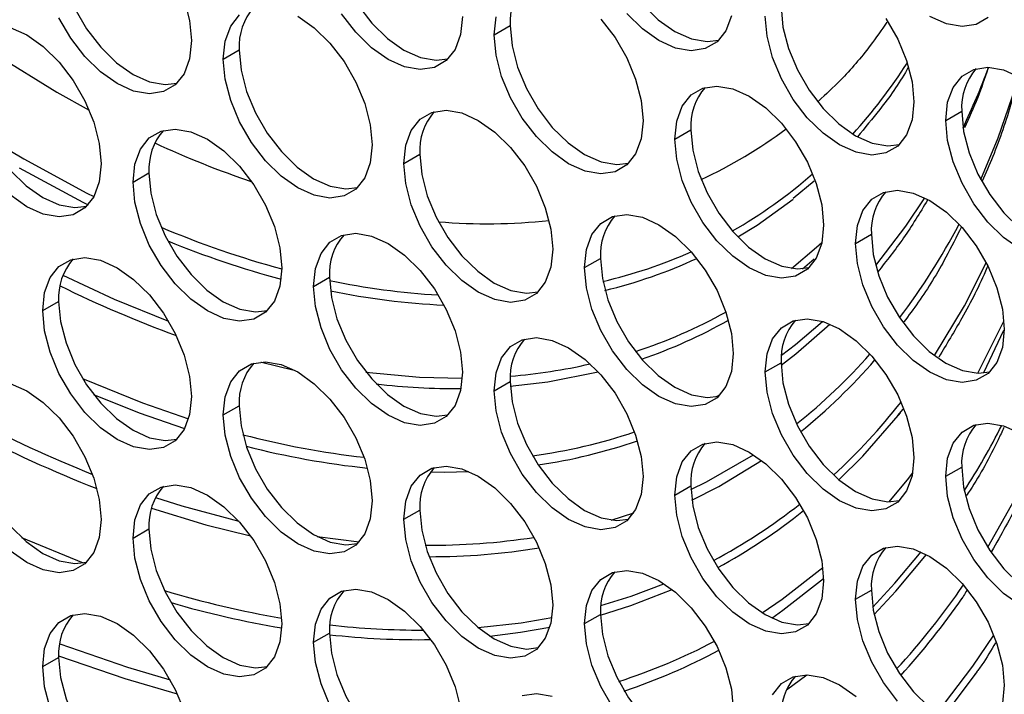
# Model space of a CAD drawing. Units: millimetres. Extents: x 2 to 212, y 2 to 299.
# Drawn here: x 52 to 58, y 65 to 69 of the extents above; entities that cross this region are included whole.
import ezdxf

# ---------------------------------------------------------------- set-up
doc = ezdxf.new("R2010")
doc.units = ezdxf.units.MM

msp = doc.modelspace()

# ---------------------------------------------------------------- linework, layer by layer
at = {"color": 7, "linetype": 'Continuous', "lineweight": 25}
for p, q in [((54.5439, 69.1134), (54.6404, 69.1691)), ((52.9047, 68.9668), (53.0012, 69.0225)), ((51.8972, 68.7667), (52.0935, 68.6571)), ((57.2759, 68.5961), (57.3724, 68.6517)), ((55.6367, 68.4825), (55.7332, 68.5382)), ((51.4773, 68.4949), (51.6971, 68.3635)), ((53.9975, 68.336), (54.094, 68.3916)), ((52.3583, 68.2224), (52.4548, 68.2781)), ((56.4799, 68.2287), (56.3526, 68.1243)), ((56.7295, 67.8517), (56.826, 67.9073)), ((55.0903, 67.7051), (55.1868, 67.7608)), ((56.4089, 67.6986), (56.4788, 67.7587)), ((53.4511, 67.5916), (53.5476, 67.6472)), ((51.8119, 67.445), (51.9084, 67.5007)), ((57.4703, 67.0667), (57.6276, 67.3815)), ((57.6258, 67.3241), (57.5032, 67.0697)), ((56.1831, 67.0742), (56.2796, 67.1299)), ((54.5439, 66.9607), (54.6404, 67.0164)), ((55.8885, 66.925), (55.9117, 66.9376)), ((52.9047, 66.8141), (53.0012, 66.8698)), ((57.0152, 66.8483), (56.984, 66.8111)), ((57.2759, 66.4434), (57.3724, 66.4991)), ((55.6367, 66.3298), (55.7332, 66.3855)), ((53.9975, 66.1833), (54.094, 66.2389)), ((55.2504, 66.1786), (55.3879, 66.2225)), ((52.3583, 66.0697), (52.4548, 66.1254)), ((53.4724, 66.0787), (53.727, 66.0476)), ((56.7295, 65.699), (56.826, 65.7546)), ((55.0903, 65.5524), (55.1868, 65.6081)), ((53.4511, 65.4389), (53.5476, 65.4945)), ((51.8119, 65.2923), (51.9084, 65.348)), ((56.312, 65.1522), (56.4344, 65.2427))]:
    msp.add_line(p, q, dxfattribs=at)
at = {"color": 7, "linetype": 'Continuous', "lineweight": 25, "flags": 128}
for points in [[(55.1868, 69.9135), (55.198, 69.7913), (55.2313, 69.6623), (55.2849, 69.5328), (55.3562, 69.4094), (55.4415, 69.2983), (55.5366, 69.2049), (55.6367, 69.1341), (55.7369, 69.0893), (55.832, 69.0728), (55.903, 69.0811)], [(53.5476, 69.7999), (53.5588, 69.6778), (53.5921, 69.5487), (53.6457, 69.4193), (53.717, 69.2959), (53.8023, 69.1847), (53.8974, 69.0914), (53.9975, 69.0205), (54.0977, 68.9758), (54.1928, 68.9593), (54.2638, 68.9676)], [(51.9084, 69.6534), (51.9196, 69.5312), (51.9529, 69.4022), (52.0065, 69.2727), (52.0778, 69.1493), (52.1631, 69.0381), (52.2582, 68.9448), (52.3583, 68.874), (52.4585, 68.8292), (52.5536, 68.8127), (52.6246, 68.821)], [(52.6673, 69.3293), (52.7006, 69.2003), (52.7119, 69.0782), (52.7006, 68.969), (52.6673, 68.8784), (52.6137, 68.8109), (52.5425, 68.7697), (52.4571, 68.7571), (52.362, 68.7735), (52.2619, 68.8183), (52.1618, 68.8891), (52.0667, 68.9825), (51.9814, 69.0936), (51.9101, 69.217)], [(52.9047, 68.9668), (52.916, 69.0759), (52.9493, 69.1666), (53.0029, 69.2341)], [(53.3547, 69.2267), (53.4548, 69.1558), (53.5499, 69.0625), (53.6353, 68.9514), (53.7065, 68.8279), (53.7601, 68.6985), (53.7934, 68.5694), (53.8047, 68.4473), (53.7934, 68.3382), (53.7601, 68.2476), (53.7065, 68.18), (53.6353, 68.1388), (53.5499, 68.1262), (53.4548, 68.1427), (53.3547, 68.1874), (53.2546, 68.2583), (53.1595, 68.3516), (53.0742, 68.4628), (53.0029, 68.5862), (52.9493, 68.7157), (52.916, 68.8447), (52.9047, 68.9668)], [(54.3511, 69.2247), (54.3398, 69.1156), (54.3065, 69.025), (54.2529, 68.9574), (54.1817, 68.9163), (54.0963, 68.9036), (54.0012, 68.9201), (53.9011, 68.9649), (53.801, 69.0357), (53.7059, 69.129), (53.6206, 69.2402)], [(55.979, 69.2292), (55.9457, 69.1385), (55.8921, 69.071), (55.8209, 69.0298), (55.7356, 69.0172), (55.6404, 69.0336), (55.5403, 69.0784), (55.4402, 69.1493), (55.3451, 69.2426)], [(56.9137, 69.2115), (56.9849, 69.0881), (57.0385, 68.9586), (57.0718, 68.8296), (57.0831, 68.7074), (57.0718, 68.5983), (57.0385, 68.5077), (56.9849, 68.4401), (56.9137, 68.399), (56.8284, 68.3863), (56.7332, 68.4028), (56.6331, 68.4476), (56.533, 68.5184), (56.4379, 68.6117), (56.3526, 68.7229), (56.2813, 68.8463), (56.2277, 68.9758), (56.1944, 69.1048), (56.1831, 69.2269)], [(56.2796, 69.2826), (56.2908, 69.1605), (56.3241, 69.0314), (56.3777, 68.902), (56.449, 68.7786), (56.5343, 68.6674), (56.6294, 68.5741), (56.7295, 68.5032), (56.8297, 68.4585), (56.9248, 68.442), (56.9958, 68.4503)], [(57.5313, 69.2175), (57.4601, 69.1764), (57.3748, 69.1637), (57.2796, 69.1802), (57.1795, 69.225)], [(54.5439, 69.1134), (54.5552, 69.2225)], [(55.1892, 69.2091), (55.2745, 69.0979), (55.3457, 68.9745), (55.3993, 68.845), (55.4326, 68.716), (55.4439, 68.5939), (55.4326, 68.4848), (55.3993, 68.3941), (55.3457, 68.3266), (55.2745, 68.2854), (55.1892, 68.2728), (55.094, 68.2892), (54.9939, 68.334), (54.8938, 68.4048), (54.7987, 68.4982), (54.7134, 68.6093), (54.6421, 68.7327), (54.5885, 68.8622), (54.5552, 68.9913), (54.5439, 69.1134)], [(54.6404, 69.1691), (54.6516, 69.0469), (54.6849, 68.9179), (54.7385, 68.7884), (54.8098, 68.665), (54.8951, 68.5538), (54.9902, 68.4605), (55.0903, 68.3897), (55.1905, 68.3449), (55.2856, 68.3284), (55.3566, 68.3367)], [(51.6154, 69.1579), (51.7155, 69.1131), (51.8156, 69.0423), (51.9107, 68.949), (51.9961, 68.8378), (52.0673, 68.7144), (52.1209, 68.5849), (52.1542, 68.4559), (52.1655, 68.3338), (52.1542, 68.2246), (52.1209, 68.134), (52.0673, 68.0664), (51.9961, 68.0253), (51.9107, 68.0126), (51.8156, 68.0291), (51.7155, 68.0739), (51.6154, 68.1447)], [(51.3937, 69.0824), (51.5305, 68.9917), (51.8972, 68.7667)], [(53.0012, 69.0225), (53.0124, 68.9004), (53.0457, 68.7713), (53.0993, 68.6418), (53.1706, 68.5184), (53.2559, 68.4073), (53.351, 68.3139), (53.4511, 68.2431), (53.5513, 68.1983), (53.6464, 68.1819), (53.7174, 68.1901)], [(51.362, 68.9089), (51.3732, 68.7868), (51.4065, 68.6578), (51.4601, 68.5283), (51.5314, 68.4049), (51.6167, 68.2937), (51.7118, 68.2004), (51.8119, 68.1296), (51.9121, 68.0848), (52.0072, 68.0683), (52.0782, 68.0766)], [(57.2759, 68.5961), (57.2872, 68.7052), (57.3205, 68.7958), (57.3741, 68.8634), (57.4454, 68.9045), (57.5307, 68.9172), (57.6258, 68.9007), (57.7259, 68.8559)], [(57.4878, 68.2376), (57.5927, 68.4895), (57.72, 68.8593)], [(55.6367, 68.4825), (55.648, 68.5917), (55.6813, 68.6823), (55.7349, 68.7498), (55.8062, 68.791), (55.8915, 68.8036), (55.9866, 68.7872), (56.0867, 68.7424), (56.1868, 68.6716), (56.282, 68.5782), (56.3673, 68.4671), (56.4385, 68.3437), (56.4921, 68.2142), (56.5254, 68.0851), (56.5367, 67.963), (56.5254, 67.8539), (56.4921, 67.7633), (56.4385, 67.6957), (56.3673, 67.6546), (56.282, 67.6419), (56.1868, 67.6584), (56.0867, 67.7032), (55.9866, 67.774), (55.8915, 67.8673), (55.8062, 67.9785), (55.7349, 68.1019), (55.6813, 68.2314), (55.648, 68.3604), (55.6367, 68.4825)], [(53.9975, 68.336), (54.0088, 68.4451), (54.0421, 68.5357), (54.0957, 68.6033), (54.167, 68.6444), (54.2523, 68.6571), (54.3474, 68.6406), (54.4475, 68.5958), (54.5476, 68.525), (54.6427, 68.4317), (54.7281, 68.3205), (54.7993, 68.1971), (54.8529, 68.0676), (54.8862, 67.9386), (54.8975, 67.8164), (54.8862, 67.7073), (54.8529, 67.6167), (54.7993, 67.5491), (54.7281, 67.508), (54.6427, 67.4953), (54.5476, 67.5118), (54.4475, 67.5566), (54.3474, 67.6274), (54.2523, 67.7208), (54.167, 67.8319), (54.0957, 67.9553), (54.0421, 68.0848), (54.0088, 68.2138), (53.9975, 68.336)], [(57.3724, 68.6517), (57.3836, 68.5296), (57.4169, 68.4006), (57.4705, 68.2711), (57.5418, 68.1477), (57.6271, 68.0365), (57.7222, 67.9432), (57.8223, 67.8724), (57.9225, 67.8276), (58.0176, 67.8111), (58.0886, 67.8194)], [(57.7259, 67.8167), (57.6258, 67.8875), (57.5307, 67.9809), (57.4454, 68.092), (57.3741, 68.2154), (57.3205, 68.3449), (57.2872, 68.4739), (57.2759, 68.5961)], [(52.3583, 68.2224), (52.3696, 68.3315), (52.4029, 68.4222), (52.4565, 68.4897), (52.5278, 68.5309), (52.6131, 68.5435), (52.7082, 68.527), (52.8083, 68.4823), (52.9084, 68.4114), (53.0035, 68.3181), (53.0889, 68.2069), (53.1601, 68.0835), (53.2137, 67.9541), (53.247, 67.825), (53.2583, 67.7029), (53.247, 67.5938), (53.2137, 67.5032), (53.1601, 67.4356), (53.0889, 67.3944), (53.0035, 67.3818), (52.9084, 67.3983), (52.8083, 67.443), (52.7082, 67.5139), (52.6131, 67.6072), (52.5278, 67.7184), (52.4565, 67.8418), (52.4029, 67.9712), (52.3696, 68.1003), (52.3583, 68.2224)], [(55.7332, 68.5382), (55.7444, 68.4161), (55.7777, 68.287), (55.8313, 68.1576), (55.9026, 68.0341), (55.9879, 67.923), (56.083, 67.8297), (56.1831, 67.7588), (56.2833, 67.714), (56.3784, 67.6976), (56.4494, 67.7058)], [(54.094, 68.3916), (54.1052, 68.2695), (54.1385, 68.1405), (54.1921, 68.011), (54.2634, 67.8876), (54.3487, 67.7764), (54.4438, 67.6831), (54.5439, 67.6122), (54.6441, 67.5675), (54.7392, 67.551), (54.8102, 67.5593)], [(51.6971, 68.3635), (52.0794, 68.1566), (52.1217, 68.1355)], [(51.6704, 68.3089), (52.0549, 68.1009), (52.0864, 68.0851)], [(52.4548, 68.2781), (52.466, 68.1559), (52.4993, 68.0269), (52.5529, 67.8974), (52.6242, 67.774), (52.7095, 67.6629), (52.8046, 67.5695), (52.9047, 67.4987), (53.0049, 67.4539), (53.1, 67.4375), (53.171, 67.4457)], [(56.7295, 67.8517), (56.7408, 67.9608), (56.7741, 68.0514), (56.8277, 68.119), (56.899, 68.1601), (56.9843, 68.1728), (57.0794, 68.1563), (57.1795, 68.1115), (57.2796, 68.0407), (57.3748, 67.9474), (57.4601, 67.8362), (57.5313, 67.7128), (57.5849, 67.5833), (57.6182, 67.4543), (57.6295, 67.3321), (57.6182, 67.223), (57.5849, 67.1324), (57.5313, 67.0648), (57.4601, 67.0237), (57.3748, 67.011), (57.2796, 67.0275), (57.1795, 67.0723), (57.0794, 67.1431), (56.9843, 67.2365), (56.899, 67.3476), (56.8277, 67.471), (56.7741, 67.6005), (56.7408, 67.7295), (56.7295, 67.8517)], [(56.0177, 67.8907), (56.1339, 67.9627), (56.3518, 68.1196)], [(56.852, 67.718), (57.0339, 67.9558), (57.1483, 68.1283)], [(55.0903, 67.7051), (55.1016, 67.8142), (55.1349, 67.9048), (55.1885, 67.9724), (55.2598, 68.0136), (55.3451, 68.0262), (55.4402, 68.0097), (55.5403, 67.965), (55.6404, 67.8941), (55.7356, 67.8008), (55.8209, 67.6896), (55.8921, 67.5662), (55.9457, 67.4368), (55.979, 67.3077), (55.9903, 67.1856), (55.979, 67.0765), (55.9457, 66.9858), (55.8921, 66.9183), (55.8209, 66.8771), (55.7356, 66.8645), (55.6404, 66.8809), (55.5403, 66.9257), (55.4402, 66.9966), (55.3451, 67.0899), (55.2598, 67.2011), (55.1885, 67.3245), (55.1349, 67.4539), (55.1016, 67.583), (55.0903, 67.7051)], [(53.4511, 67.5916), (53.4624, 67.7007), (53.4957, 67.7913), (53.5493, 67.8589), (53.6206, 67.9), (53.7059, 67.9127), (53.801, 67.8962), (53.9011, 67.8514), (54.0012, 67.7806), (54.0963, 67.6872), (54.1817, 67.5761), (54.2529, 67.4527), (54.3065, 67.3232), (54.3398, 67.1942), (54.3511, 67.072), (54.3398, 66.9629), (54.3065, 66.8723), (54.2529, 66.8047), (54.1817, 66.7636), (54.0963, 66.7509), (54.0012, 66.7674), (53.9011, 66.8122), (53.801, 66.883), (53.7059, 66.9763), (53.6206, 67.0875), (53.5493, 67.2109), (53.4957, 67.3404), (53.4624, 67.4694), (53.4511, 67.5916)], [(56.3416, 67.7006), (56.4945, 67.8292), (56.5263, 67.8581)], [(56.826, 67.9073), (56.8372, 67.7852), (56.8705, 67.6562), (56.9241, 67.5267), (56.9954, 67.4033), (57.0807, 67.2921), (57.1758, 67.1988), (57.2759, 67.128), (57.3761, 67.0832), (57.4712, 67.0667), (57.5422, 67.075)], [(51.8119, 67.445), (51.8232, 67.5541), (51.8565, 67.6447), (51.9101, 67.7123), (51.9814, 67.7534), (52.0667, 67.7661), (52.1618, 67.7496), (52.2619, 67.7048), (52.362, 67.634), (52.4571, 67.5407), (52.5425, 67.4295), (52.6137, 67.3061), (52.6673, 67.1766), (52.7006, 67.0476), (52.7119, 66.9255), (52.7006, 66.8163), (52.6673, 66.7257), (52.6137, 66.6582), (52.5425, 66.617), (52.4571, 66.6044), (52.362, 66.6208), (52.2619, 66.6656), (52.1618, 66.7364), (52.0667, 66.8298), (51.9814, 66.9409), (51.9101, 67.0643), (51.8565, 67.1938), (51.8232, 67.3229), (51.8119, 67.445)], [(55.1868, 67.7608), (55.198, 67.6386), (55.2313, 67.5096), (55.2849, 67.3801), (55.3562, 67.2567), (55.4415, 67.1456), (55.5366, 67.0522), (55.6367, 66.9814), (55.7369, 66.9366), (55.832, 66.9201), (55.903, 66.9284)], [(57.2077, 67.1734), (57.3892, 67.4751), (57.5209, 67.7334)], [(51.9341, 67.659), (52.2442, 67.5147), (52.573, 67.381)], [(53.5476, 67.6472), (53.5588, 67.5251), (53.5921, 67.396), (53.6457, 67.2666), (53.717, 67.1432), (53.8023, 67.032), (53.8974, 66.9387), (53.9975, 66.8678), (54.0977, 66.8231), (54.1928, 66.8066), (54.2638, 66.8149)], [(51.9084, 67.5007), (51.9196, 67.3785), (51.9529, 67.2495), (52.0065, 67.12), (52.0778, 66.9966), (52.1631, 66.8854), (52.2582, 66.7921), (52.3583, 66.7213), (52.4585, 66.6765), (52.5536, 66.66), (52.6246, 66.6683)], [(56.1831, 67.0742), (56.1944, 67.1834), (56.2277, 67.274), (56.2813, 67.3415), (56.3526, 67.3827), (56.4379, 67.3953), (56.533, 67.3789), (56.6331, 67.3341), (56.7332, 67.2633), (56.8284, 67.1699), (56.9137, 67.0588), (56.9849, 66.9354), (57.0385, 66.8059), (57.0718, 66.6769), (57.0831, 66.5547), (57.0718, 66.4456), (57.0385, 66.355), (56.9849, 66.2874), (56.9137, 66.2463), (56.8284, 66.2336), (56.7332, 66.2501), (56.6331, 66.2949), (56.533, 66.3657), (56.4379, 66.459), (56.3526, 66.5702), (56.2813, 66.6936), (56.2277, 66.8231), (56.1944, 66.9521), (56.1831, 67.0742)], [(56.2813, 67.1749), (56.367, 67.241), (56.5296, 67.3799)], [(56.2797, 67.115), (56.3681, 67.1831), (56.5751, 67.3632)], [(54.5439, 66.9607), (54.5552, 67.0698), (54.5885, 67.1604), (54.6421, 67.228), (54.7134, 67.2691), (54.7987, 67.2818), (54.8938, 67.2653), (54.9939, 67.2206), (55.094, 67.1497), (55.1892, 67.0564), (55.2745, 66.9452), (55.3457, 66.8218), (55.3993, 66.6923), (55.4326, 66.5633), (55.4439, 66.4412), (55.4326, 66.3321), (55.3993, 66.2414), (55.3457, 66.1739), (55.2745, 66.1327), (55.1892, 66.1201), (55.094, 66.1365), (54.9939, 66.1813), (54.8938, 66.2521), (54.7987, 66.3455), (54.7134, 66.4566), (54.6421, 66.5801), (54.5885, 66.7095), (54.5552, 66.8386), (54.5439, 66.9607)], [(52.9047, 66.8141), (52.916, 66.9232), (52.9493, 67.0139), (53.0029, 67.0814), (53.0742, 67.1226), (53.1595, 67.1352), (53.2546, 67.1188), (53.3547, 67.074), (53.4548, 67.0032), (53.5499, 66.9098), (53.6353, 66.7987), (53.7065, 66.6752), (53.7601, 66.5458), (53.7934, 66.4167), (53.8047, 66.2946), (53.7934, 66.1855), (53.7601, 66.0949), (53.7065, 66.0273), (53.6353, 65.9861), (53.5499, 65.9735), (53.4548, 65.99), (53.3547, 66.0347), (53.2546, 66.1056), (53.1595, 66.1989), (53.0742, 66.3101), (53.0029, 66.4335), (52.9493, 66.563), (52.916, 66.692), (52.9047, 66.8141)], [(53.1319, 67.1344), (53.1361, 67.1334), (53.3336, 67.0856)], [(56.2796, 67.1299), (56.2908, 67.0078), (56.3241, 66.8787), (56.3777, 66.7493), (56.449, 66.6259), (56.5343, 66.5147), (56.6294, 66.4214), (56.7295, 66.3505), (56.8297, 66.3058), (56.9248, 66.2893), (56.9958, 66.2976)], [(52.0532, 67.0351), (52.4159, 66.8877), (52.694, 66.7909)], [(53.7675, 67.0737), (54.0923, 67.0427), (54.35, 67.0359)], [(54.641, 66.9875), (54.8685, 67.0145), (55.1724, 67.0749)], [(51.6154, 67.0052), (51.7155, 66.9604), (51.8156, 66.8896), (51.9107, 66.7963), (51.9961, 66.6851), (52.0673, 66.5617), (52.1209, 66.4322), (52.1542, 66.3032), (52.1655, 66.1811), (52.1542, 66.0719), (52.1209, 65.9813), (52.0673, 65.9137), (51.9961, 65.8726), (51.9107, 65.86), (51.8156, 65.8764), (51.7155, 65.9212), (51.6154, 65.992)], [(54.6404, 67.0164), (54.6516, 66.8942), (54.6849, 66.7652), (54.7385, 66.6357), (54.8098, 66.5123), (54.8951, 66.4011), (54.9902, 66.3078), (55.0903, 66.237), (55.1905, 66.1922), (55.2856, 66.1757), (55.3566, 66.184)], [(52.1201, 66.9376), (52.3956, 66.8279), (52.6707, 66.732)], [(53.0012, 66.8698), (53.0124, 66.7477), (53.0457, 66.6186), (53.0993, 66.4891), (53.1706, 66.3657), (53.2559, 66.2546), (53.351, 66.1612), (53.4511, 66.0904), (53.5513, 66.0456), (53.6464, 66.0292), (53.7174, 66.0374)], [(56.6291, 66.4216), (56.7733, 66.565), (57.001, 66.827), (57.0014, 66.8275)], [(51.362, 66.7562), (51.3732, 66.6341), (51.4065, 66.5051), (51.4601, 66.3756), (51.5314, 66.2522), (51.6167, 66.141), (51.7118, 66.0477), (51.8119, 65.9769), (51.9121, 65.9321), (52.0072, 65.9156), (52.0782, 65.9239)], [(57.2759, 66.4434), (57.2872, 66.5525), (57.3205, 66.6431), (57.3741, 66.7107), (57.4454, 66.7518), (57.5307, 66.7645), (57.6258, 66.748), (57.7259, 66.7032)], [(55.6367, 66.3298), (55.648, 66.439), (55.6813, 66.5296), (55.7349, 66.5971), (55.8062, 66.6383), (55.8915, 66.6509), (55.9866, 66.6345), (56.0867, 66.5897), (56.1868, 66.5189), (56.282, 66.4255), (56.3673, 66.3144), (56.4385, 66.191), (56.4921, 66.0615), (56.5254, 65.9324), (56.5367, 65.8103), (56.5254, 65.7012), (56.4921, 65.6106), (56.4385, 65.543), (56.3673, 65.5019), (56.282, 65.4892), (56.1868, 65.5057), (56.0867, 65.5505), (55.9866, 65.6213), (55.8915, 65.7146), (55.8062, 65.8258), (55.7349, 65.9492), (55.6813, 66.0787), (55.648, 66.2077), (55.6367, 66.3298)], [(57.5296, 66.0137), (57.6911, 66.301), (57.8433, 66.6175)], [(55.7336, 66.3629), (55.8272, 66.409), (56.1128, 66.5738)], [(53.9975, 66.1833), (54.0088, 66.2924), (54.0421, 66.383), (54.0957, 66.4506), (54.167, 66.4917), (54.2523, 66.5044), (54.3474, 66.4879), (54.4475, 66.4431), (54.5476, 66.3723), (54.6427, 66.279), (54.7281, 66.1678), (54.7993, 66.0444), (54.8529, 65.9149), (54.8862, 65.7859), (54.8975, 65.6637), (54.8862, 65.5546), (54.8529, 65.464), (54.7993, 65.3964), (54.7281, 65.3553), (54.6427, 65.3426), (54.5476, 65.3591), (54.4475, 65.4039), (54.3474, 65.4747), (54.2523, 65.5681), (54.167, 65.6792), (54.0957, 65.8026), (54.0421, 65.9321), (54.0088, 66.0611), (53.9975, 66.1833)], [(55.739, 66.2984), (55.9018, 66.3814), (56.1618, 66.539)], [(57.3724, 66.4991), (57.3836, 66.3769), (57.4169, 66.2479), (57.4705, 66.1184), (57.5418, 65.995), (57.6271, 65.8838), (57.7222, 65.7905), (57.8223, 65.7197), (57.9225, 65.6749), (58.0176, 65.6584), (58.0886, 65.6667)], [(54.1581, 66.4693), (54.2407, 66.4687), (54.3904, 66.4719)], [(56.9334, 66.2892), (57.052, 66.4318), (57.075, 66.4611)], [(57.7259, 65.664), (57.6258, 65.7348), (57.5307, 65.8282), (57.4454, 65.9393), (57.3741, 66.0627), (57.3205, 66.1922), (57.2872, 66.3212), (57.2759, 66.4434)], [(52.3583, 66.0697), (52.3696, 66.1788), (52.4029, 66.2695), (52.4565, 66.337), (52.5278, 66.3782), (52.6131, 66.3908), (52.7082, 66.3743), (52.8083, 66.3296), (52.9084, 66.2587), (53.0035, 66.1654), (53.0889, 66.0542), (53.1601, 65.9308), (53.2137, 65.8014), (53.247, 65.6723), (53.2583, 65.5502), (53.247, 65.4411), (53.2137, 65.3505), (53.1601, 65.2829), (53.0889, 65.2417), (53.0035, 65.2291), (52.9084, 65.2456), (52.8083, 65.2903), (52.7082, 65.3612), (52.6131, 65.4545), (52.5278, 65.5657), (52.4565, 65.6891), (52.4029, 65.8185), (52.3696, 65.9476), (52.3583, 66.0697)], [(55.7332, 66.3855), (55.7444, 66.2634), (55.7777, 66.1343), (55.8313, 66.0049), (55.9026, 65.8814), (55.9879, 65.7703), (56.083, 65.677), (56.1831, 65.6061), (56.2833, 65.5613), (56.3784, 65.5449), (56.4494, 65.5531)], [(52.4943, 66.3156), (52.6534, 66.265), (52.9985, 66.1711)], [(52.4696, 66.2493), (52.7996, 66.1492), (53.0697, 66.082)], [(54.094, 66.2389), (54.1052, 66.1168), (54.1385, 65.9878), (54.1921, 65.8583), (54.2634, 65.7349), (54.3487, 65.6237), (54.4438, 65.5304), (54.5439, 65.4596), (54.6441, 65.4148), (54.7392, 65.3983), (54.8102, 65.4066)], [(51.6832, 66.0729), (52.0565, 65.9192), (52.0566, 65.9192)], [(52.4548, 66.1254), (52.466, 66.0032), (52.4993, 65.8742), (52.5529, 65.7447), (52.6242, 65.6213), (52.7095, 65.5102), (52.8046, 65.4168), (52.9047, 65.346), (53.0049, 65.3012), (53.1, 65.2848), (53.171, 65.293)], [(56.7295, 65.699), (56.7408, 65.8081), (56.7741, 65.8987), (56.8277, 65.9663), (56.899, 66.0074), (56.9843, 66.0201), (57.0794, 66.0036), (57.1795, 65.9588), (57.2796, 65.888), (57.3748, 65.7947), (57.4601, 65.6835), (57.5313, 65.5601), (57.5849, 65.4306), (57.6182, 65.3016), (57.6295, 65.1794), (57.6182, 65.0703)], [(56.834, 65.652), (56.9685, 65.7962), (57.1269, 65.9856)], [(56.8424, 65.6061), (56.9739, 65.7474), (57.1586, 65.9703)], [(56.1658, 65.6165), (56.2866, 65.6993), (56.5316, 65.8908)], [(55.0903, 65.5524), (55.1016, 65.6615), (55.1349, 65.7521), (55.1885, 65.8197), (55.2598, 65.8609), (55.3451, 65.8735), (55.4402, 65.857), (55.5403, 65.8123), (55.6404, 65.7414), (55.7356, 65.6481), (55.8209, 65.5369), (55.8921, 65.4135), (55.9457, 65.2841), (55.979, 65.155), (55.9903, 65.0329)], [(55.1892, 65.6611), (55.3718, 65.7184), (55.5707, 65.7935)], [(56.2225, 65.5854), (56.2909, 65.6332), (56.5365, 65.8251)], [(53.4511, 65.4389), (53.4624, 65.548), (53.4957, 65.6386), (53.5493, 65.7062), (53.6206, 65.7473), (53.7059, 65.76), (53.801, 65.7435), (53.9011, 65.6987), (54.0012, 65.6279), (54.0963, 65.5345), (54.1817, 65.4234), (54.2529, 65.3), (54.3065, 65.1705), (54.3398, 65.0415)], [(55.1868, 65.6035), (55.3702, 65.6611), (55.6203, 65.7578)], [(56.826, 65.7546), (56.8372, 65.6325), (56.8705, 65.5035), (56.9241, 65.374), (56.9954, 65.2506), (57.0807, 65.1394), (57.1758, 65.0461), (57.2759, 64.9753), (57.3761, 64.9305), (57.4712, 64.914), (57.5422, 64.9223)], [(56.9843, 65.0838), (56.899, 65.1949), (56.8277, 65.3183), (56.7741, 65.4478), (56.7408, 65.5768), (56.7295, 65.699)], [(51.8119, 65.2923), (51.8232, 65.4014), (51.8565, 65.492), (51.9101, 65.5596), (51.9814, 65.6007), (52.0667, 65.6134), (52.1618, 65.5969), (52.2619, 65.5521), (52.362, 65.4813), (52.4571, 65.388), (52.5425, 65.2768), (52.6137, 65.1534), (52.6673, 65.0239)], [(55.1868, 65.6081), (55.198, 65.4859), (55.2313, 65.3569), (55.2849, 65.2274), (55.3562, 65.104), (55.4415, 64.9929), (55.5366, 64.8995), (55.6367, 64.8287), (55.7369, 64.7839), (55.832, 64.7674), (55.903, 64.7757)], [(54.4472, 65.5276), (54.7068, 65.5575), (54.8925, 65.5896)], [(55.2598, 65.0484), (55.1885, 65.1718), (55.1349, 65.3012), (55.1016, 65.4303), (55.0903, 65.5524)], [(53.5476, 65.4945), (53.5588, 65.3724), (53.5921, 65.2433), (53.6457, 65.1139), (53.717, 64.9905), (53.8023, 64.8793), (53.8974, 64.786), (53.9975, 64.7151), (54.0977, 64.6704), (54.1928, 64.6539), (54.2638, 64.6622)], [(54.5166, 65.4763), (54.7021, 65.4994), (54.8799, 65.53)], [(57.2232, 65.0093), (57.4398, 65.2941), (57.5659, 65.4825)], [(51.9146, 65.4304), (52.3255, 65.2877), (52.5821, 65.2127)], [(53.5493, 65.0582), (53.4957, 65.1877), (53.4624, 65.3167), (53.4511, 65.4389)], [(51.9084, 65.3576), (52.3079, 65.2194), (52.6259, 65.128)], [(51.8565, 65.0411), (51.8232, 65.1702), (51.8119, 65.2923)], [(51.9084, 65.348), (51.9196, 65.2258), (51.9529, 65.0968), (52.0065, 64.9673), (52.0778, 64.8439), (52.1631, 64.7327), (52.2582, 64.6394), (52.3583, 64.5686), (52.4585, 64.5238), (52.5536, 64.5073), (52.6246, 64.5156)], [(56.2277, 65.1213), (56.2813, 65.1889), (56.3526, 65.23), (56.4379, 65.2426), (56.533, 65.2262), (56.6331, 65.1814), (56.7332, 65.1106)], [(57.26, 64.9848), (57.2602, 64.9852), (57.4672, 65.2616)], [(54.7134, 65.1164), (54.7987, 65.1291), (54.8938, 65.1126)]]:
    msp.add_lwpolyline(points, dxfattribs=at)
at = {"color": 7, "linetype": 'Continuous', "lineweight": 25}
for centre, radius, start, end in [((54.9931, 69.1927), 0.3535, 138.66638, 183.83843), ((53.3539, 69.0462), 0.3535, 138.66586, 183.83895), ((54.2094, 70.7774), 3.3758, 317.87358, 327.09084), ((57.7251, 68.6754), 0.3535, 138.66586, 183.83895), ((53.0998, 70.5915), 4.7416, 334.5157, 339.32075), ((56.0859, 68.5619), 0.3535, 138.66586, 183.83895), ((54.4467, 68.4153), 0.3535, 138.66586, 183.83895), ((52.8075, 68.3018), 0.3535, 138.66586, 183.83895), ((54.6463, 70.7485), 2.7604, 294.59935, 307.0534), ((55.0384, 73.9828), 6.083, 245.23201, 251.18664), ((54.5479, 70.4535), 2.9065, 299.62225, 311.40444), ((57.1787, 67.931), 0.3535, 138.66586, 183.83895), ((54.5035, 71.5546), 3.5838, 265.2445, 275.95629), ((55.5395, 67.7844), 0.3535, 138.66586, 183.83895), ((54.7868, 73.3041), 5.8114, 247.13944, 254.75089), ((53.6923, 69.8959), 4.1402, 322.95099, 332.24573), ((54.7654, 73.2384), 5.8034, 247.75638, 254.90561), ((53.9003, 67.6709), 0.3535, 138.66602, 183.83902), ((54.5173, 70.542), 2.9994, 283.18103, 293.95966), ((52.2611, 67.5243), 0.3535, 138.66612, 183.83869), ((54.5088, 70.4918), 3.008, 283.55577, 294.77208), ((54.4663, 71.9918), 4.4597, 258.11547, 266.63934), ((55.0194, 73.8766), 7.0057, 243.71189, 249.96375), ((54.451, 71.9341), 4.4608, 258.38389, 267.28613), ((54.4554, 70.1135), 3.0637, 287.91884, 299.10824), ((54.4486, 70.054), 3.0652, 288.78695, 299.55913), ((56.6323, 67.1536), 0.3535, 138.66638, 183.83843), ((54.9931, 67.04), 0.3535, 138.66638, 183.83843), ((54.2215, 69.4709), 3.4606, 308.43137, 318.59883), ((54.1989, 69.4354), 3.4996, 308.90924, 319.18148), ((53.3539, 66.8935), 0.3535, 138.66586, 183.83895), ((54.3609, 70.4784), 3.4411, 274.67279, 282.81575), ((54.3182, 71.2172), 4.2436, 263.39583, 270.32156), ((54.0297, 69.2279), 3.7829, 312.74499, 321.86504), ((55.0869, 73.8771), 7.9959, 242.24826, 248.16527), ((55.0133, 73.7048), 7.8789, 242.39865, 248.61113), ((57.7251, 66.5227), 0.3535, 138.66586, 183.83895), ((53.2431, 68.9864), 4.91, 327.58208, 332.92062), ((54.3412, 71.7144), 5.1897, 255.2924, 263.52539), ((54.3063, 69.9704), 3.4356, 277.85024, 288.43571), ((54.3253, 71.6486), 5.1851, 255.69169, 263.92245), ((54.2994, 69.9146), 3.4412, 278.53844, 288.83352), ((56.0859, 66.4092), 0.3535, 138.66586, 183.83895), ((54.4467, 66.2626), 0.3535, 138.66586, 183.83895), ((52.8075, 66.1491), 0.3535, 138.66586, 183.83895), ((54.2578, 68.9763), 3.443, 297.91454, 308.31509), ((54.2497, 68.9365), 3.4617, 298.3975, 308.72163), ((54.1651, 70.0903), 4.0639, 269.4546, 278.76363), ((54.1591, 69.9872), 4.0303, 269.86344, 279.37022), ((57.1787, 65.7783), 0.3535, 138.66586, 183.83895), ((55.5395, 65.6317), 0.3535, 138.66586, 183.83895), ((53.7191, 68.2875), 4.4363, 317.27352, 325.67054), ((54.2588, 71.4414), 5.9409, 253.27898, 260.29499), ((53.9003, 65.5182), 0.3535, 138.66602, 183.83902), ((54.2463, 71.383), 5.9403, 253.7933, 260.42111), ((53.687, 68.2639), 4.489, 317.6297, 325.2586), ((52.2611, 65.3716), 0.3535, 138.66612, 183.83869), ((54.0951, 70.3105), 4.7975, 263.47251, 270.23531), ((54.0856, 70.2509), 4.7961, 263.55996, 270.88294), ((54.1802, 68.6637), 3.6375, 287.89426, 297.78262), ((54.1747, 68.6095), 3.6528, 288.4457, 298.23416), ((56.6323, 65.0009), 0.3535, 138.66638, 183.83843)]:
    msp.add_arc(centre, radius, start, end, dxfattribs=at)
for points, knots in [([(56.9197, 69.1905), (56.8867, 69.1426), (56.7992, 69.016), (56.6611, 68.8563), (56.5505, 68.7541), (56.5057, 68.7129)], [0, 0, 0, 0, 0.266186, 0.703407, 1, 1, 1, 1]), ([(57.0488, 68.9164), (57.0462, 68.9118), (56.9941, 68.8191), (56.8928, 68.6769), (56.7865, 68.5511), (56.7411, 68.4974)], [0, 0, 0, 0, 0.029058, 0.584974, 1, 1, 1, 1]), ([(57.5311, 68.9094), (57.5112, 68.8504), (57.4688, 68.7247), (57.4164, 68.6105), (57.3886, 68.5499)], [0, 0, 0, 0, 0.469448, 1, 1, 1, 1]), ([(57.7151, 68.857), (57.7018, 68.8075), (57.6571, 68.6401), (57.5842, 68.4297), (57.5181, 68.2769), (57.4968, 68.2277)], [0, 0, 0, 0, 0.221515, 0.749336, 1, 1, 1, 1]), ([(57.1656, 68.1137), (57.1185, 68.0359), (57.0247, 67.8813), (56.9173, 67.7461), (56.8639, 67.6789)], [0, 0, 0, 0, 0.503201, 1, 1, 1, 1]), ([(57.3703, 67.9517), (57.3396, 67.8901), (57.2595, 67.7293), (57.1428, 67.5378), (57.0517, 67.4159), (57.0224, 67.3767)], [0, 0, 0, 0, 0.2962555, 0.7738623, 1, 1, 1, 1]), ([(57.5274, 67.7117), (57.5263, 67.7091), (57.4808, 67.5983), (57.3845, 67.4129), (57.2806, 67.2419), (57.2333, 67.164)], [0, 0, 0, 0, 0.012885, 0.550611, 1, 1, 1, 1]), ([(57.6275, 66.7377), (57.616, 66.7129), (57.5541, 66.5794), (57.4779, 66.4419), (57.4079, 66.3366), (57.4002, 66.3249)], [0, 0, 0, 0, 0.168722, 0.907671, 1, 1, 1, 1]), ([(57.8567, 66.5957), (57.8122, 66.4941), (57.7193, 66.2818), (57.6102, 66.0892), (57.5534, 65.9887)], [0, 0, 0, 0, 0.478585, 1, 1, 1, 1]), ([(57.403, 65.7525), (57.3901, 65.7307), (57.3767, 65.708), (57.3615, 65.6879), (57.361, 65.6872)], [0, 0, 0, 0, 0.965081, 1, 1, 1, 1]), ([(57.5764, 65.4356), (57.5499, 65.3905), (57.5113, 65.3248), (57.4676, 65.2661), (57.4539, 65.2478)], [0, 0, 0, 0, 0.687614, 1, 1, 1, 1])]:
    msp.add_open_spline(points, degree=3, knots=knots, dxfattribs=at)

doc.saveas('drawing.dxf')
